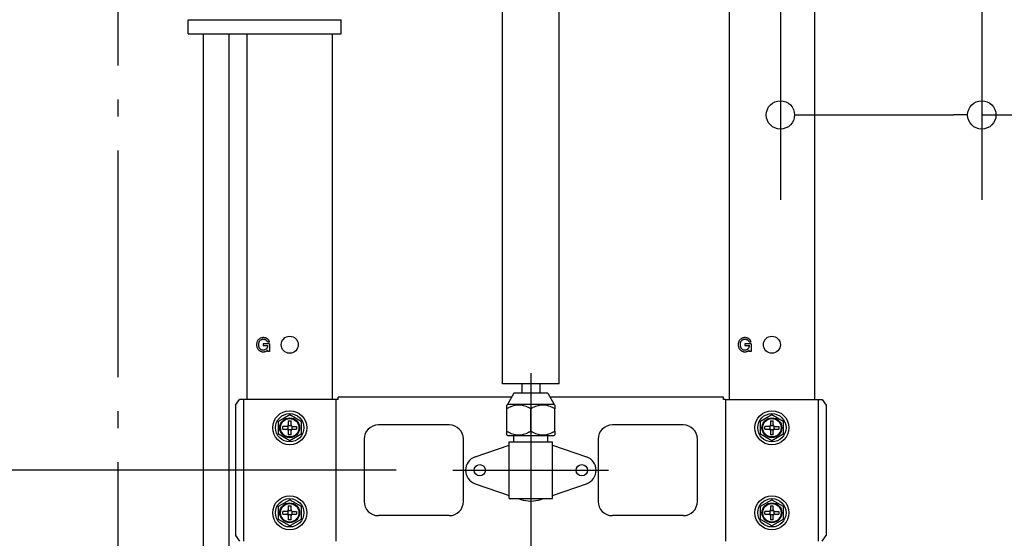
# Model space of a CAD drawing. Extents: x -581 to 2089, y -749 to 2066.
# Drawn here: x -35 to 313, y 629 to 812 of the extents above; entities that cross this region are included whole.
import ezdxf

# ---------------------------------------------------------------- set-up
doc = ezdxf.new("R2010")
doc.units = 0
doc.header["$LTSCALE"] = 20
doc.header["$MEASUREMENT"] = 0
doc.linetypes.add('DASHDOT', pattern=[5.5, 4, -0.6, 0.3, -0.6])
for name, color, linetype in [('BASIS', 6, 'CONTINUOUS'), ('DETAIL', 5, 'CONTINUOUS'), ('OUTLINE', 3, 'CONTINUOUS'), ('SIZE', 32, 'CONTINUOUS')]:
    doc.layers.add(name, color=color, linetype=linetype)

msp = doc.modelspace()

# ---------------------------------------------------------------- linework, layer by layer
at = {"layer": 'BASIS', "linetype": 'DASHDOT'}
for p, q in [((0, 985.83), (0, -80.03)), ((145.6, 687.21), (145.6, 619.59))]:
    msp.add_line(p, q, dxfattribs=at)
at = {"layer": 'BASIS', "linetype": 'CONTINUOUS'}
msp.add_line((118.16, 653), (173.03, 653), dxfattribs=at)
at = {"layer": 'DETAIL', "linetype": 'CONTINUOUS'}
for p, q in [((135.6, 683.49), (135.6, 896.77)), ((155.6, 683.49), (155.6, 896.77)), ((215.6, 678), (215.6, 866.6)), ((215.6, 678), (215.6, 866.6)), ((245.6, 866.6), (245.6, 678)), ((245.6, 866.6), (245.6, 678)), ((24.75, 806.94), (24.75, 811.94)), ((24.75, 811.94), (78.75, 811.94)), ((78.75, 806.94), (78.75, 811.94)), ((24.75, 806.94), (78.75, 806.94)), ((30.25, 237.08), (30.25, 806.94)), ((39.25, 237.08), (39.25, 806.94)), ((45.6, 678), (45.6, 806.94)), ((45.6, 678), (45.6, 806.94)), ((75.6, 806.94), (75.6, 678)), ((75.6, 806.94), (75.6, 678)), ((155.6, 683.49), (135.6, 683.49)), ((142.43, 683.49), (142.43, 680.25)), ((142.43, 683.49), (142.43, 680.25)), ((148.78, 683.49), (148.78, 680.25)), ((148.78, 683.49), (148.78, 680.25)), ((41.49, 676), (42.91, 678)), ((44.3, 678), (42.91, 678)), ((76.9, 678), (44.3, 678)), ((44.3, 678), (44.3, 628)), ((77.7, 678), (76.9, 678)), ((76.9, 678), (76.9, 628)), ((138.79, 678.8), (77.7, 678.8)), ((77.7, 678), (77.7, 678.8)), ((139.6, 680.25), (137.35, 676.25)), ((151.6, 680.25), (139.6, 680.25)), ((151.6, 680.25), (153.85, 676.25)), ((213.5, 678.8), (152.41, 678.8)), ((213.5, 678), (213.5, 678.8)), ((214.3, 678), (213.5, 678)), ((214.3, 678), (214.3, 628)), ((214.3, 678), (246.9, 678)), ((246.9, 678), (246.9, 628)), ((246.9, 678), (248.29, 678)), ((248.29, 678), (249.71, 676)), ((41.49, 676), (41.49, 630)), ((137.35, 676.25), (137.1, 676)), ((137.1, 674.68), (137.1, 676)), ((137.1, 666.81), (137.1, 674.68)), ((153.85, 676.25), (137.35, 676.25)), ((145.6, 666.81), (145.6, 674.68)), ((153.85, 676.25), (154.1, 676)), ((154.1, 676), (154.1, 674.68)), ((154.1, 666.81), (154.1, 674.68)), ((249.71, 676), (249.71, 630)), ((56.5, 670.37), (56.6, 670.31)), ((56.6, 670.31), (60.6, 672.62)), ((56.6, 665.69), (56.6, 670.31)), ((60.1, 670.45), (61.1, 670.45)), ((60.1, 670.45), (60.1, 669)), ((60.6, 672.73), (60.6, 672.62)), ((60.6, 672.62), (64.6, 670.31)), ((61.1, 669), (61.1, 670.45)), ((64.7, 670.37), (64.6, 670.31)), ((64.6, 670.31), (64.6, 665.69)), ((226.5, 670.37), (226.6, 670.31)), ((226.6, 670.31), (230.6, 672.62)), ((226.6, 665.69), (226.6, 670.31)), ((230.1, 670.45), (230.1, 669)), ((230.1, 670.45), (231.1, 670.45)), ((230.6, 672.73), (230.6, 672.62)), ((230.6, 672.62), (234.6, 670.31)), ((231.1, 669), (231.1, 670.45)), ((234.7, 670.37), (234.6, 670.31)), ((234.6, 670.31), (234.6, 665.69)), ((58.15, 667.5), (58.15, 668.5)), ((59.6, 668.5), (58.15, 668.5)), ((58.15, 667.5), (59.6, 667.5)), ((59.88, 668.59), (59.88, 667.41)), ((61.19, 668.72), (60.01, 668.72)), ((61.19, 667.28), (60.01, 667.28)), ((60.1, 667), (60.1, 665.55)), ((61.1, 665.55), (61.1, 667)), ((61.32, 668.59), (61.32, 667.41)), ((61.6, 668.5), (63.05, 668.5)), ((61.6, 667.5), (63.05, 667.5)), ((63.05, 668.5), (63.05, 667.5)), ((116.85, 669), (91.85, 669)), ((137.1, 665.5), (137.1, 666.81)), ((154.1, 666.81), (154.1, 665.5)), ((199.35, 669), (174.35, 669)), ((228.15, 667.5), (228.15, 668.5)), ((229.6, 668.5), (228.15, 668.5)), ((228.15, 667.5), (229.6, 667.5)), ((229.88, 668.59), (229.88, 667.41)), ((231.19, 668.72), (230.01, 668.72)), ((231.19, 667.28), (230.01, 667.28)), ((230.1, 667), (230.1, 665.55)), ((231.1, 665.55), (231.1, 667)), ((231.32, 668.59), (231.32, 667.41)), ((231.6, 668.5), (233.05, 668.5)), ((231.6, 667.5), (233.05, 667.5)), ((233.05, 668.5), (233.05, 667.5)), ((56.5, 665.63), (56.6, 665.69)), ((60.6, 663.38), (56.6, 665.69)), ((61.1, 665.55), (60.1, 665.55)), ((64.6, 665.69), (60.6, 663.38)), ((60.6, 663.27), (60.6, 663.38)), ((64.7, 665.63), (64.6, 665.69)), ((86.85, 664), (86.85, 642)), ((121.85, 642), (121.85, 664)), ((137.35, 665.25), (137.1, 665.5)), ((137.35, 665.25), (153.85, 665.25)), ((139.6, 663.09), (139.6, 665.25)), ((151.6, 663.09), (151.6, 665.25)), ((153.85, 665.25), (154.1, 665.5)), ((169.35, 664), (169.35, 642)), ((204.35, 642), (204.35, 664)), ((226.5, 665.63), (226.6, 665.69)), ((230.6, 663.38), (226.6, 665.69)), ((231.1, 665.55), (230.1, 665.55)), ((234.6, 665.69), (230.6, 663.38)), ((230.6, 663.27), (230.6, 663.38)), ((234.7, 665.63), (234.6, 665.69)), ((125.97, 657.73), (138, 661.87)), ((138, 663), (140, 663)), ((138, 661.87), (138, 663)), ((138, 644.13), (138, 661.87)), ((140, 663), (151.2, 663)), ((151.2, 663), (153.2, 663)), ((153.2, 661.87), (153.2, 663)), ((153.2, 644.13), (153.2, 661.87)), ((153.2, 661.87), (165.23, 657.73)), ((125.97, 648.27), (138, 644.13)), ((153.2, 644.13), (165.23, 648.27)), ((56.6, 640.31), (60.6, 642.62)), ((60.6, 642.73), (60.6, 642.62)), ((60.6, 642.62), (64.6, 640.31)), ((138, 643), (138, 644.13)), ((138, 643), (141.28, 643)), ((141.28, 643), (142.06, 642.73)), ((141.28, 643), (149.92, 643)), ((149.14, 642.73), (149.92, 643)), ((149.92, 643), (153.2, 643)), ((153.2, 643), (153.2, 644.13)), ((226.6, 640.31), (230.6, 642.62)), ((230.6, 642.73), (230.6, 642.62)), ((230.6, 642.62), (234.6, 640.31)), ((56.5, 640.37), (56.6, 640.31)), ((56.6, 635.69), (56.6, 640.31)), ((60.1, 640.45), (60.1, 639)), ((60.1, 640.45), (61.1, 640.45)), ((61.1, 639), (61.1, 640.45)), ((64.7, 640.37), (64.6, 640.31)), ((64.6, 640.31), (64.6, 635.69)), ((226.5, 640.37), (226.6, 640.31)), ((226.6, 635.69), (226.6, 640.31)), ((230.1, 640.45), (230.1, 639)), ((230.1, 640.45), (231.1, 640.45)), ((231.1, 639), (231.1, 640.45)), ((234.7, 640.37), (234.6, 640.31)), ((234.6, 640.31), (234.6, 635.69)), ((56.5, 635.63), (56.6, 635.69)), ((60.6, 633.38), (56.6, 635.69)), ((58.15, 637.5), (58.15, 638.5)), ((59.6, 638.5), (58.15, 638.5)), ((58.15, 637.5), (59.6, 637.5)), ((59.88, 638.59), (59.88, 637.41)), ((61.19, 638.72), (60.01, 638.72)), ((61.19, 637.28), (60.01, 637.28)), ((60.1, 637), (60.1, 635.55)), ((61.1, 635.55), (60.1, 635.55)), ((64.6, 635.69), (60.6, 633.38)), ((61.1, 635.55), (61.1, 637)), ((61.32, 638.59), (61.32, 637.41)), ((61.6, 638.5), (63.05, 638.5)), ((61.6, 637.5), (63.05, 637.5)), ((63.05, 638.5), (63.05, 637.5)), ((64.7, 635.63), (64.6, 635.69)), ((116.85, 637), (91.85, 637)), ((199.35, 637), (174.35, 637)), ((226.5, 635.63), (226.6, 635.69)), ((230.6, 633.38), (226.6, 635.69)), ((228.15, 637.5), (228.15, 638.5)), ((229.6, 638.5), (228.15, 638.5)), ((228.15, 637.5), (229.6, 637.5)), ((229.88, 638.59), (229.88, 637.41)), ((231.19, 638.72), (230.01, 638.72)), ((231.19, 637.28), (230.01, 637.28)), ((230.1, 637), (230.1, 635.55)), ((231.1, 635.55), (230.1, 635.55)), ((234.6, 635.69), (230.6, 633.38)), ((231.1, 635.55), (231.1, 637)), ((231.32, 638.59), (231.32, 637.41)), ((231.6, 638.5), (233.05, 638.5)), ((231.6, 637.5), (233.05, 637.5)), ((233.05, 638.5), (233.05, 637.5)), ((234.7, 635.63), (234.6, 635.69)), ((60.6, 633.27), (60.6, 633.38)), ((230.6, 633.27), (230.6, 633.38)), ((41.49, 630), (42.91, 628)), ((248.29, 628), (249.71, 630))]:
    msp.add_line(p, q, dxfattribs=at)
at = {"layer": 'DETAIL', "linetype": 'DASHDOT'}
for p, q in [((52.78, 698.3), (53.47, 698.3)), ((222.58, 698.3), (223.26, 698.3)), ((51.28, 697.61), (51.28, 696.99)), ((53.47, 697.61), (51.28, 697.61)), ((51.28, 696.99), (52.85, 696.99)), ((52.85, 694.86), (52.85, 695.42)), ((53.47, 694.86), (52.85, 694.86)), ((53.47, 697.61), (53.47, 694.86)), ((223.26, 697.61), (221.08, 697.61)), ((221.08, 697.61), (221.08, 696.99)), ((221.08, 696.99), (222.64, 696.99)), ((222.64, 694.86), (222.64, 695.42)), ((223.26, 694.86), (222.64, 694.86)), ((223.26, 697.61), (223.26, 694.86))]:
    msp.add_line(p, q, dxfattribs=at)
at = {"layer": 'DETAIL', "linetype": 'CONTINUOUS'}
for centre, radius in [((60.6, 697.3), 3), ((230.6, 697.3), 3), ((60.6, 668), 6), ((230.6, 668), 6), ((60.6, 668), 5), ((60.6, 668), 3.5), ((60.6, 668), 3.25), ((230.6, 668), 5), ((230.6, 668), 3.5), ((230.6, 668), 3.25), ((127.6, 653), 2), ((163.6, 653), 2), ((60.6, 638), 6), ((60.6, 638), 5), ((230.6, 638), 6), ((230.6, 638), 5), ((60.6, 638), 3.5), ((60.6, 638), 3.25), ((230.6, 638), 3.5), ((230.6, 638), 3.25)]:
    msp.add_circle(centre, radius, dxfattribs=at)
at = {"layer": 'DETAIL', "linetype": 'DASHDOT'}
for centre, radius, start, end in [((51.61, 697.3), 2.7, 144.5726, 210.5541), ((51.29, 697.46), 2.34, 70.6549, 143.361), ((52.16, 697.32), 2.57, 157.6734, 207.3057), ((51.25, 697.44), 1.7, 75.8692, 149.3705), ((51.58, 697.77), 1.32, 23.8798, 86.5645), ((51.57, 697.76), 1.97, 15.7678, 75.5197), ((221.4, 697.3), 2.7, 144.5726, 210.5541), ((221.08, 697.46), 2.34, 70.6549, 143.361), ((221.96, 697.32), 2.57, 157.6734, 207.3057), ((221.04, 697.44), 1.7, 75.8692, 149.3705), ((221.37, 697.77), 1.32, 23.8798, 86.5645), ((221.36, 697.76), 1.97, 15.7678, 75.5197), ((51.23, 697.03), 2.24, 209.476, 276.0918), ((51.27, 697.19), 1.74, 216.9728, 294.9548), ((51.49, 696.59), 1.79, 269.5636, 319.3243), ((51.57, 696.83), 1.29, 289.781, 7.1494), ((221.03, 697.03), 2.24, 209.476, 276.0918), ((221.06, 697.19), 1.74, 216.9728, 294.9548), ((221.28, 696.59), 1.79, 269.5636, 319.3243), ((221.36, 696.83), 1.29, 289.781, 7.1494)]:
    msp.add_arc(centre, radius, start, end, dxfattribs=at)
at = {"layer": 'DETAIL', "linetype": 'CONTINUOUS'}
for centre, radius, start, end in [((59.6, 669), 0.5, 270, 304.3399), ((59.6, 667), 0.5, 55.6601, 90), ((59.6, 669), 0.5, 304.3399, 325.6601), ((59.6, 667), 0.5, 34.3399, 55.6601), ((59.6, 669), 0.5, 325.6601, 0), ((59.6, 667), 0.5, 0, 34.3399), ((61.6, 669), 0.5, 180, 214.3399), ((61.6, 667), 0.5, 145.6601, 180), ((61.6, 669), 0.5, 214.3399, 235.6601), ((61.6, 667), 0.5, 124.3399, 145.6601), ((61.6, 669), 0.5, 235.6601, 270), ((61.6, 667), 0.5, 90, 124.3399), ((91.85, 664), 5, 90, 180), ((116.85, 664), 5, 0, 90), ((174.35, 664), 5, 90, 180), ((199.35, 664), 5, 0, 90), ((229.6, 669), 0.5, 270, 304.3399), ((229.6, 667), 0.5, 55.6601, 90), ((229.6, 669), 0.5, 304.3399, 325.6601), ((229.6, 667), 0.5, 34.3399, 55.6601), ((229.6, 669), 0.5, 325.6601, 0), ((229.6, 667), 0.5, 0, 34.3399), ((231.6, 669), 0.5, 180, 214.3399), ((231.6, 667), 0.5, 145.6601, 180), ((231.6, 669), 0.5, 214.3399, 235.6601), ((231.6, 667), 0.5, 124.3399, 145.6601), ((231.6, 669), 0.5, 235.6601, 270), ((231.6, 667), 0.5, 90, 124.3399), ((127.6, 653), 5, 109, 251), ((163.6, 653), 5, 289, 71), ((145.6, 653), 10.86, 251, 289), ((59.6, 639), 0.5, 325.6601, 0), ((61.6, 639), 0.5, 180, 214.3399), ((91.85, 642), 5, 180, 270), ((116.85, 642), 5, 270, 0), ((174.35, 642), 5, 180, 270), ((199.35, 642), 5, 270, 0), ((229.6, 639), 0.5, 325.6601, 0), ((231.6, 639), 0.5, 180, 214.3399), ((59.6, 639), 0.5, 270, 304.3399), ((59.6, 637), 0.5, 55.6601, 90), ((59.6, 639), 0.5, 304.3399, 325.6601), ((59.6, 637), 0.5, 34.3399, 55.6601), ((59.6, 637), 0.5, 0, 34.3399), ((61.6, 637), 0.5, 145.6601, 180), ((61.6, 639), 0.5, 214.3399, 235.6601), ((61.6, 637), 0.5, 124.3399, 145.6601), ((61.6, 639), 0.5, 235.6601, 270), ((61.6, 637), 0.5, 90, 124.3399), ((229.6, 639), 0.5, 270, 304.3399), ((229.6, 637), 0.5, 55.6601, 90), ((229.6, 639), 0.5, 304.3399, 325.6601), ((229.6, 637), 0.5, 34.3399, 55.6601), ((229.6, 637), 0.5, 0, 34.3399), ((231.6, 637), 0.5, 145.6601, 180), ((231.6, 639), 0.5, 214.3399, 235.6601), ((231.6, 637), 0.5, 124.3399, 145.6601), ((231.6, 639), 0.5, 235.6601, 270), ((231.6, 637), 0.5, 90, 124.3399)]:
    msp.add_arc(centre, radius, start, end, dxfattribs=at)
for points, knots in [([(145.6, 674.68), (145.47, 674.76), (145.22, 674.9), (144.39, 675.32), (143.13, 675.83), (141.35, 676.08), (139.57, 675.83), (138.31, 675.33), (137.48, 674.9), (137.23, 674.76), (137.1, 674.68)], [0, 0, 0, 0, 0.445941, 0.874824, 2.783424, 4.492564, 6.201998, 8.110841, 8.540258, 8.986777, 8.986777, 8.986777, 8.986777]), ([(154.1, 674.68), (153.97, 674.76), (153.72, 674.9), (152.89, 675.32), (151.63, 675.83), (149.85, 676.08), (148.07, 675.83), (146.81, 675.33), (145.98, 674.9), (145.73, 674.76), (145.6, 674.68)], [0, 0, 0, 0, 0.445941, 0.874824, 2.783424, 4.492564, 6.201998, 8.110841, 8.540258, 8.986777, 8.986777, 8.986777, 8.986777]), ([(137.1, 666.81), (137.23, 666.74), (137.48, 666.6), (138.3, 666.18), (139.56, 665.67), (141.35, 665.42), (143.14, 665.67), (144.4, 666.18), (145.22, 666.6), (145.47, 666.74), (145.6, 666.81)], [0, 0, 0, 0, 0.437805, 0.859156, 2.777898, 4.494821, 6.210814, 8.12866, 8.54943, 8.986609, 8.986609, 8.986609, 8.986609]), ([(145.6, 666.81), (145.73, 666.74), (145.98, 666.6), (146.8, 666.18), (148.06, 665.67), (149.85, 665.42), (151.64, 665.67), (152.9, 666.18), (153.72, 666.6), (153.97, 666.74), (154.1, 666.81)], [0, 0, 0, 0, 0.437805, 0.859156, 2.777898, 4.494821, 6.210814, 8.12866, 8.54943, 8.986609, 8.986609, 8.986609, 8.986609])]:
    msp.add_open_spline(points, degree=3, knots=knots, dxfattribs=at)
at = {"layer": 'OUTLINE', "linetype": 'CONTINUOUS'}
for p, q in [((135.6, 683.49), (135.6, 896.77)), ((155.6, 683.49), (155.6, 896.77)), ((215.6, 678), (215.6, 866.6)), ((215.6, 678), (215.6, 866.6)), ((245.6, 866.6), (245.6, 678)), ((245.6, 866.6), (245.6, 678)), ((24.75, 811.94), (78.75, 811.94)), ((24.75, 806.94), (24.75, 811.94)), ((78.75, 806.94), (78.75, 811.94)), ((24.75, 806.94), (78.75, 806.94)), ((30.25, 237.08), (30.25, 806.94)), ((39.25, 237.08), (39.25, 806.94)), ((45.6, 678), (45.6, 806.94)), ((45.6, 678), (45.6, 806.94)), ((75.6, 806.94), (75.6, 678)), ((75.6, 806.94), (75.6, 678)), ((155.6, 683.49), (135.6, 683.49)), ((142.43, 683.49), (142.43, 680.25)), ((142.43, 683.49), (142.43, 680.25)), ((148.78, 683.49), (148.78, 680.25)), ((148.78, 683.49), (148.78, 680.25)), ((41.49, 676), (42.91, 678)), ((44.3, 678), (42.91, 678)), ((76.9, 678), (44.3, 678)), ((44.3, 678), (44.3, 628)), ((77.7, 678), (76.9, 678)), ((76.9, 678), (76.9, 628)), ((138.79, 678.8), (77.7, 678.8)), ((77.7, 678), (77.7, 678.8)), ((139.6, 680.25), (137.35, 676.25)), ((151.6, 680.25), (139.6, 680.25)), ((151.6, 680.25), (153.85, 676.25)), ((213.5, 678.8), (152.41, 678.8)), ((213.5, 678), (213.5, 678.8)), ((214.3, 678), (213.5, 678)), ((214.3, 678), (246.9, 678)), ((214.3, 678), (214.3, 628)), ((246.9, 678), (248.29, 678)), ((246.9, 678), (246.9, 628)), ((248.29, 678), (249.71, 676)), ((41.49, 676), (41.49, 630)), ((137.35, 676.25), (137.1, 676)), ((137.1, 674.68), (137.1, 676)), ((137.1, 666.81), (137.1, 674.68)), ((153.85, 676.25), (137.35, 676.25)), ((145.6, 666.81), (145.6, 674.68)), ((153.85, 676.25), (154.1, 676)), ((154.1, 676), (154.1, 674.68)), ((154.1, 666.81), (154.1, 674.68)), ((249.71, 676), (249.71, 630)), ((56.5, 670.37), (56.6, 670.31)), ((56.6, 670.31), (60.6, 672.62)), ((56.6, 665.69), (56.6, 670.31)), ((60.1, 670.45), (61.1, 670.45)), ((60.1, 670.45), (60.1, 669)), ((60.6, 672.73), (60.6, 672.62)), ((60.6, 672.62), (64.6, 670.31)), ((61.1, 669), (61.1, 670.45)), ((64.7, 670.37), (64.6, 670.31)), ((64.6, 670.31), (64.6, 665.69)), ((226.5, 670.37), (226.6, 670.31)), ((226.6, 670.31), (230.6, 672.62)), ((226.6, 665.69), (226.6, 670.31)), ((230.1, 670.45), (230.1, 669)), ((230.1, 670.45), (231.1, 670.45)), ((230.6, 672.73), (230.6, 672.62)), ((230.6, 672.62), (234.6, 670.31)), ((231.1, 669), (231.1, 670.45)), ((234.7, 670.37), (234.6, 670.31)), ((234.6, 670.31), (234.6, 665.69)), ((59.6, 668.5), (58.15, 668.5)), ((58.15, 667.5), (58.15, 668.5)), ((58.15, 667.5), (59.6, 667.5)), ((59.88, 668.59), (59.88, 667.41)), ((61.19, 668.72), (60.01, 668.72)), ((61.19, 667.28), (60.01, 667.28)), ((60.1, 667), (60.1, 665.55)), ((61.1, 665.55), (61.1, 667)), ((61.32, 668.59), (61.32, 667.41)), ((61.6, 668.5), (63.05, 668.5)), ((61.6, 667.5), (63.05, 667.5)), ((63.05, 668.5), (63.05, 667.5)), ((116.85, 669), (91.85, 669)), ((137.1, 665.5), (137.1, 666.81)), ((154.1, 666.81), (154.1, 665.5)), ((199.35, 669), (174.35, 669)), ((229.6, 668.5), (228.15, 668.5)), ((228.15, 667.5), (228.15, 668.5)), ((228.15, 667.5), (229.6, 667.5)), ((229.88, 668.59), (229.88, 667.41)), ((231.19, 668.72), (230.01, 668.72)), ((231.19, 667.28), (230.01, 667.28)), ((230.1, 667), (230.1, 665.55)), ((231.1, 665.55), (231.1, 667)), ((231.32, 668.59), (231.32, 667.41)), ((231.6, 668.5), (233.05, 668.5)), ((231.6, 667.5), (233.05, 667.5)), ((233.05, 668.5), (233.05, 667.5)), ((56.5, 665.63), (56.6, 665.69)), ((60.6, 663.38), (56.6, 665.69)), ((61.1, 665.55), (60.1, 665.55)), ((64.6, 665.69), (60.6, 663.38)), ((60.6, 663.27), (60.6, 663.38)), ((64.7, 665.63), (64.6, 665.69)), ((86.85, 664), (86.85, 642)), ((121.85, 642), (121.85, 664)), ((137.35, 665.25), (137.1, 665.5)), ((137.35, 665.25), (153.85, 665.25)), ((139.6, 663.09), (139.6, 665.25)), ((151.6, 663.09), (151.6, 665.25)), ((153.85, 665.25), (154.1, 665.5)), ((169.35, 664), (169.35, 642)), ((204.35, 642), (204.35, 664)), ((226.5, 665.63), (226.6, 665.69)), ((230.6, 663.38), (226.6, 665.69)), ((231.1, 665.55), (230.1, 665.55)), ((234.6, 665.69), (230.6, 663.38)), ((230.6, 663.27), (230.6, 663.38)), ((234.7, 665.63), (234.6, 665.69)), ((125.97, 657.73), (138, 661.87)), ((138, 663), (140, 663)), ((138, 661.87), (138, 663)), ((138, 644.13), (138, 661.87)), ((140, 663), (151.2, 663)), ((151.2, 663), (153.2, 663)), ((153.2, 661.87), (153.2, 663)), ((153.2, 644.13), (153.2, 661.87)), ((153.2, 661.87), (165.23, 657.73)), ((125.97, 648.27), (138, 644.13)), ((153.2, 644.13), (165.23, 648.27)), ((56.6, 640.31), (60.6, 642.62)), ((60.6, 642.73), (60.6, 642.62)), ((60.6, 642.62), (64.6, 640.31)), ((138, 643), (138, 644.13)), ((138, 643), (141.28, 643)), ((141.28, 643), (149.92, 643)), ((141.28, 643), (142.06, 642.73)), ((149.14, 642.73), (149.92, 643)), ((149.92, 643), (153.2, 643)), ((153.2, 643), (153.2, 644.13)), ((226.6, 640.31), (230.6, 642.62)), ((230.6, 642.73), (230.6, 642.62)), ((230.6, 642.62), (234.6, 640.31)), ((56.5, 640.37), (56.6, 640.31)), ((56.6, 635.69), (56.6, 640.31)), ((60.1, 640.45), (60.1, 639)), ((60.1, 640.45), (61.1, 640.45)), ((61.1, 639), (61.1, 640.45)), ((64.7, 640.37), (64.6, 640.31)), ((64.6, 640.31), (64.6, 635.69)), ((226.5, 640.37), (226.6, 640.31)), ((226.6, 635.69), (226.6, 640.31)), ((230.1, 640.45), (230.1, 639)), ((230.1, 640.45), (231.1, 640.45)), ((231.1, 639), (231.1, 640.45)), ((234.7, 640.37), (234.6, 640.31)), ((234.6, 640.31), (234.6, 635.69)), ((56.5, 635.63), (56.6, 635.69)), ((60.6, 633.38), (56.6, 635.69)), ((58.15, 637.5), (58.15, 638.5)), ((59.6, 638.5), (58.15, 638.5)), ((58.15, 637.5), (59.6, 637.5)), ((59.88, 638.59), (59.88, 637.41)), ((61.19, 638.72), (60.01, 638.72)), ((61.19, 637.28), (60.01, 637.28)), ((60.1, 637), (60.1, 635.55)), ((61.1, 635.55), (60.1, 635.55)), ((64.6, 635.69), (60.6, 633.38)), ((61.1, 635.55), (61.1, 637)), ((61.32, 638.59), (61.32, 637.41)), ((61.6, 638.5), (63.05, 638.5)), ((61.6, 637.5), (63.05, 637.5)), ((63.05, 638.5), (63.05, 637.5)), ((64.7, 635.63), (64.6, 635.69)), ((116.85, 637), (91.85, 637)), ((199.35, 637), (174.35, 637)), ((226.5, 635.63), (226.6, 635.69)), ((230.6, 633.38), (226.6, 635.69)), ((228.15, 637.5), (228.15, 638.5)), ((229.6, 638.5), (228.15, 638.5)), ((228.15, 637.5), (229.6, 637.5)), ((229.88, 638.59), (229.88, 637.41)), ((231.19, 638.72), (230.01, 638.72)), ((231.19, 637.28), (230.01, 637.28)), ((230.1, 637), (230.1, 635.55)), ((231.1, 635.55), (230.1, 635.55)), ((234.6, 635.69), (230.6, 633.38)), ((231.1, 635.55), (231.1, 637)), ((231.32, 638.59), (231.32, 637.41)), ((231.6, 638.5), (233.05, 638.5)), ((231.6, 637.5), (233.05, 637.5)), ((233.05, 638.5), (233.05, 637.5)), ((234.7, 635.63), (234.6, 635.69)), ((60.6, 633.27), (60.6, 633.38)), ((230.6, 633.27), (230.6, 633.38)), ((41.49, 630), (42.91, 628)), ((248.29, 628), (249.71, 630))]:
    msp.add_line(p, q, dxfattribs=at)
at = {"layer": 'OUTLINE', "linetype": 'DASHDOT'}
for p, q in [((52.78, 698.3), (53.47, 698.3)), ((222.58, 698.3), (223.26, 698.3)), ((51.28, 697.61), (51.28, 696.99)), ((53.47, 697.61), (51.28, 697.61)), ((51.28, 696.99), (52.85, 696.99)), ((52.85, 694.86), (52.85, 695.42)), ((53.47, 694.86), (52.85, 694.86)), ((53.47, 697.61), (53.47, 694.86)), ((221.08, 697.61), (221.08, 696.99)), ((223.26, 697.61), (221.08, 697.61)), ((221.08, 696.99), (222.64, 696.99)), ((222.64, 694.86), (222.64, 695.42)), ((223.26, 694.86), (222.64, 694.86)), ((223.26, 697.61), (223.26, 694.86))]:
    msp.add_line(p, q, dxfattribs=at)
at = {"layer": 'OUTLINE', "linetype": 'CONTINUOUS'}
for centre, radius in [((60.6, 697.3), 3), ((230.6, 697.3), 3), ((60.6, 668), 6), ((230.6, 668), 6), ((60.6, 668), 5), ((60.6, 668), 3.5), ((60.6, 668), 3.25), ((230.6, 668), 5), ((230.6, 668), 3.5), ((230.6, 668), 3.25), ((127.6, 653), 2), ((163.6, 653), 2), ((60.6, 638), 6), ((60.6, 638), 5), ((230.6, 638), 6), ((230.6, 638), 5), ((60.6, 638), 3.5), ((60.6, 638), 3.25), ((230.6, 638), 3.5), ((230.6, 638), 3.25)]:
    msp.add_circle(centre, radius, dxfattribs=at)
at = {"layer": 'OUTLINE', "linetype": 'DASHDOT'}
for centre, radius, start, end in [((51.61, 697.3), 2.7, 144.5726, 210.5541), ((51.29, 697.46), 2.34, 70.6549, 143.361), ((52.16, 697.32), 2.57, 157.6734, 207.3057), ((51.25, 697.44), 1.7, 75.8692, 149.3705), ((51.58, 697.77), 1.32, 23.8798, 86.5645), ((51.57, 697.76), 1.97, 15.7678, 75.5197), ((221.4, 697.3), 2.7, 144.5726, 210.5541), ((221.08, 697.46), 2.34, 70.6549, 143.361), ((221.96, 697.32), 2.57, 157.6734, 207.3057), ((221.04, 697.44), 1.7, 75.8692, 149.3705), ((221.37, 697.77), 1.32, 23.8798, 86.5645), ((221.36, 697.76), 1.97, 15.7678, 75.5197), ((51.23, 697.03), 2.24, 209.476, 276.0918), ((51.27, 697.19), 1.74, 216.9728, 294.9548), ((51.49, 696.59), 1.79, 269.5636, 319.3243), ((51.57, 696.83), 1.29, 289.781, 7.1494), ((221.03, 697.03), 2.24, 209.476, 276.0918), ((221.06, 697.19), 1.74, 216.9728, 294.9548), ((221.28, 696.59), 1.79, 269.5636, 319.3243), ((221.36, 696.83), 1.29, 289.781, 7.1494)]:
    msp.add_arc(centre, radius, start, end, dxfattribs=at)
at = {"layer": 'OUTLINE', "linetype": 'CONTINUOUS'}
for centre, radius, start, end in [((59.6, 669), 0.5, 270, 304.3399), ((59.6, 667), 0.5, 55.6601, 90), ((59.6, 669), 0.5, 304.3399, 325.6601), ((59.6, 667), 0.5, 34.3399, 55.6601), ((59.6, 669), 0.5, 325.6601, 0), ((59.6, 667), 0.5, 0, 34.3399), ((61.6, 669), 0.5, 180, 214.3399), ((61.6, 667), 0.5, 145.6601, 180), ((61.6, 669), 0.5, 214.3399, 235.6601), ((61.6, 667), 0.5, 124.3399, 145.6601), ((61.6, 669), 0.5, 235.6601, 270), ((61.6, 667), 0.5, 90, 124.3399), ((91.85, 664), 5, 90, 180), ((116.85, 664), 5, 0, 90), ((174.35, 664), 5, 90, 180), ((199.35, 664), 5, 0, 90), ((229.6, 669), 0.5, 270, 304.3399), ((229.6, 667), 0.5, 55.6601, 90), ((229.6, 669), 0.5, 304.3399, 325.6601), ((229.6, 667), 0.5, 34.3399, 55.6601), ((229.6, 669), 0.5, 325.6601, 0), ((229.6, 667), 0.5, 0, 34.3399), ((231.6, 669), 0.5, 180, 214.3399), ((231.6, 667), 0.5, 145.6601, 180), ((231.6, 669), 0.5, 214.3399, 235.6601), ((231.6, 667), 0.5, 124.3399, 145.6601), ((231.6, 669), 0.5, 235.6601, 270), ((231.6, 667), 0.5, 90, 124.3399), ((127.6, 653), 5, 109, 251), ((163.6, 653), 5, 289, 71), ((145.6, 653), 10.86, 251, 289), ((59.6, 639), 0.5, 325.6601, 0), ((61.6, 639), 0.5, 180, 214.3399), ((91.85, 642), 5, 180, 270), ((116.85, 642), 5, 270, 0), ((174.35, 642), 5, 180, 270), ((199.35, 642), 5, 270, 0), ((229.6, 639), 0.5, 325.6601, 0), ((231.6, 639), 0.5, 180, 214.3399), ((59.6, 639), 0.5, 270, 304.3399), ((59.6, 637), 0.5, 55.6601, 90), ((59.6, 639), 0.5, 304.3399, 325.6601), ((59.6, 637), 0.5, 34.3399, 55.6601), ((59.6, 637), 0.5, 0, 34.3399), ((61.6, 637), 0.5, 145.6601, 180), ((61.6, 639), 0.5, 214.3399, 235.6601), ((61.6, 637), 0.5, 124.3399, 145.6601), ((61.6, 639), 0.5, 235.6601, 270), ((61.6, 637), 0.5, 90, 124.3399), ((229.6, 639), 0.5, 270, 304.3399), ((229.6, 637), 0.5, 55.6601, 90), ((229.6, 639), 0.5, 304.3399, 325.6601), ((229.6, 637), 0.5, 34.3399, 55.6601), ((229.6, 637), 0.5, 0, 34.3399), ((231.6, 637), 0.5, 145.6601, 180), ((231.6, 639), 0.5, 214.3399, 235.6601), ((231.6, 637), 0.5, 124.3399, 145.6601), ((231.6, 639), 0.5, 235.6601, 270), ((231.6, 637), 0.5, 90, 124.3399)]:
    msp.add_arc(centre, radius, start, end, dxfattribs=at)
for points, knots in [([(145.6, 674.68), (145.47, 674.76), (145.22, 674.9), (144.39, 675.32), (143.13, 675.83), (141.35, 676.08), (139.57, 675.83), (138.31, 675.33), (137.48, 674.9), (137.23, 674.76), (137.1, 674.68)], [0, 0, 0, 0, 0.445941, 0.874824, 2.783424, 4.492564, 6.201998, 8.110841, 8.540258, 8.986777, 8.986777, 8.986777, 8.986777]), ([(154.1, 674.68), (153.97, 674.76), (153.72, 674.9), (152.89, 675.32), (151.63, 675.83), (149.85, 676.08), (148.07, 675.83), (146.81, 675.33), (145.98, 674.9), (145.73, 674.76), (145.6, 674.68)], [0, 0, 0, 0, 0.445941, 0.874824, 2.783424, 4.492564, 6.201998, 8.110841, 8.540258, 8.986777, 8.986777, 8.986777, 8.986777]), ([(137.1, 666.81), (137.23, 666.74), (137.48, 666.6), (138.3, 666.18), (139.56, 665.67), (141.35, 665.42), (143.14, 665.67), (144.4, 666.18), (145.22, 666.6), (145.47, 666.74), (145.6, 666.81)], [0, 0, 0, 0, 0.437805, 0.859156, 2.777898, 4.494821, 6.210814, 8.12866, 8.54943, 8.986609, 8.986609, 8.986609, 8.986609]), ([(145.6, 666.81), (145.73, 666.74), (145.98, 666.6), (146.8, 666.18), (148.06, 665.67), (149.85, 665.42), (151.64, 665.67), (152.9, 666.18), (153.72, 666.6), (153.97, 666.74), (154.1, 666.81)], [0, 0, 0, 0, 0.437805, 0.859156, 2.777898, 4.494821, 6.210814, 8.12866, 8.54943, 8.986609, 8.986609, 8.986609, 8.986609])]:
    msp.add_open_spline(points, degree=3, knots=knots, dxfattribs=at)
at = {"layer": 'SIZE', "linetype": 'CONTINUOUS'}
for p, q in [((233.6, 925), (233.6, 748.35)), ((304.6, 926), (304.6, 748.35)), ((243.6, 778.35), (294.6, 778.35)), ((304.6, 778.35), (430.96, 778.35))]:
    msp.add_line(p, q, dxfattribs=at)
at = {"layer": 'SIZE', "linetype": 'BYBLOCK'}
for p, q in [((238.6, 778.35), (243.6, 778.35)), ((299.6, 778.35), (294.6, 778.35))]:
    msp.add_line(p, q, dxfattribs=at)
at = {"layer": 'SIZE'}
msp.add_line((98.16, 653), (-111.37, 653), dxfattribs=at)
at = {"layer": 'SIZE', "linetype": 'BYBLOCK'}
for centre in [(233.6, 778.35), (304.6, 778.35)]:
    msp.add_circle(centre, 5, dxfattribs=at)

doc.saveas('drawing.dxf')
